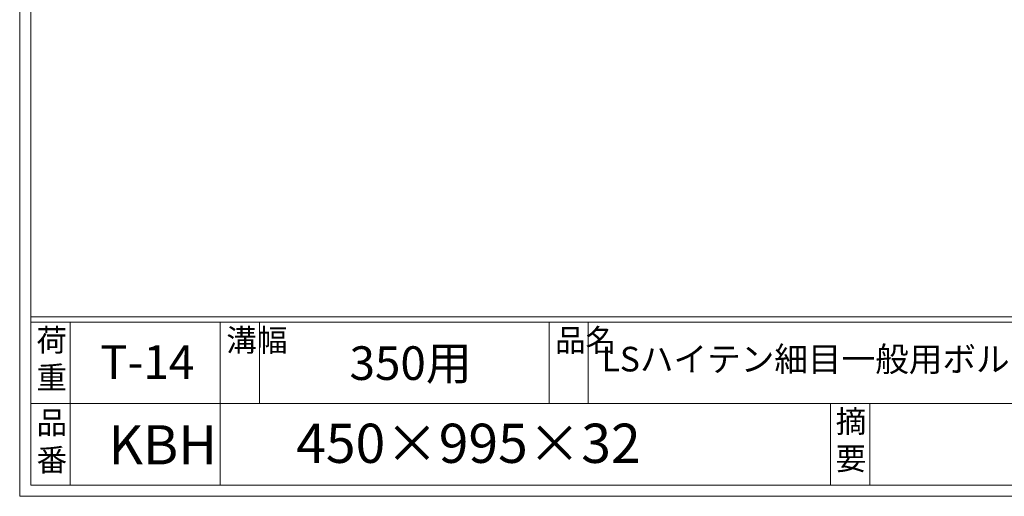
# Model space of a CAD drawing. Units: millimetres. Extents: x 2997 to 5799, y 103 to 2077.
# Drawn here: x 2997 to 3876, y 103 to 529 of the extents above; entities that cross this region are included whole.
import ezdxf

# ---------------------------------------------------------------- set-up
doc = ezdxf.new("R2010")
doc.units = ezdxf.units.MM
doc.layers.add('外枠', color=7, linetype='Continuous')

msp = doc.modelspace()

# ---------------------------------------------------------------- linework, layer by layer
at = {"layer": '外枠', "lineweight": 9, "ltscale": 80}
for q in [(2997.039, 2076.656), (5786.55, 103.387)]:
    msp.add_line((2997.039, 103.387), q, dxfattribs=at)
at = {"layer": '外枠', "lineweight": 9, "ltscale": 100}
for p, q in [((3007.039, 2067.264), (3007.039, 113.387)), ((3042.039, 258.786), (3042.039, 113.387)), ((3176.143, 258.786), (3176.143, 113.387)), ((3211.143, 258.786), (3211.143, 186.086)), ((3469.604, 258.786), (3469.604, 186.086)), ((3504.604, 258.786), (3504.604, 186.086)), ((3720.867, 186.086), (3720.867, 113.387)), ((3755.867, 186.086), (3755.867, 113.387)), ((3007.039, 113.387), (5777.158, 113.387))]:
    msp.add_line(p, q, dxfattribs=at)
at = {"layer": '外枠', "linetype": 'Continuous', "lineweight": 9, "ltscale": 100}
for p, q in [((3007.039, 263.482), (5777.158, 263.482)), ((3007.039, 258.786), (5777.158, 258.786)), ((3007.039, 186.086), (4150.569, 186.086))]:
    msp.add_line(p, q, dxfattribs=at)

# ---------------------------------------------------------------- texts
at = {"layer": '外枠', "linetype": 'Continuous', "lineweight": 9, "ltscale": 100, "attachment_point": 1}
for s, insert, char_height, width in [('荷\\P重', (3011.959, 252.718), 20, 30.0799), ('溝幅', (3181.473, 252.694), 20, 29.6694), ('品名', (3474.934, 252.694), 20, 29.6694), ('T-14', (3068.811, 238.208), 30, 126.3036), ('350用', (3291.504, 237.244), 30, 163.9045), ('LSハイテン細目一般用ボルト固定式グレーチング', (3516.522, 236.816), 22, 664.6119), ('品\\P番', (3012.095, 179.207), 20, 23.52947), ('摘\\P要', (3725.517, 180.312), 20, 664.6119), ('450×995×32', (3243.896, 168.205), 35, 532.9183), ('KBH', (3076.329, 166.857), 35, 88.8698)]:
    msp.add_mtext(s, dxfattribs=dict(at, insert=insert, char_height=char_height, width=width))

doc.saveas('drawing.dxf')
